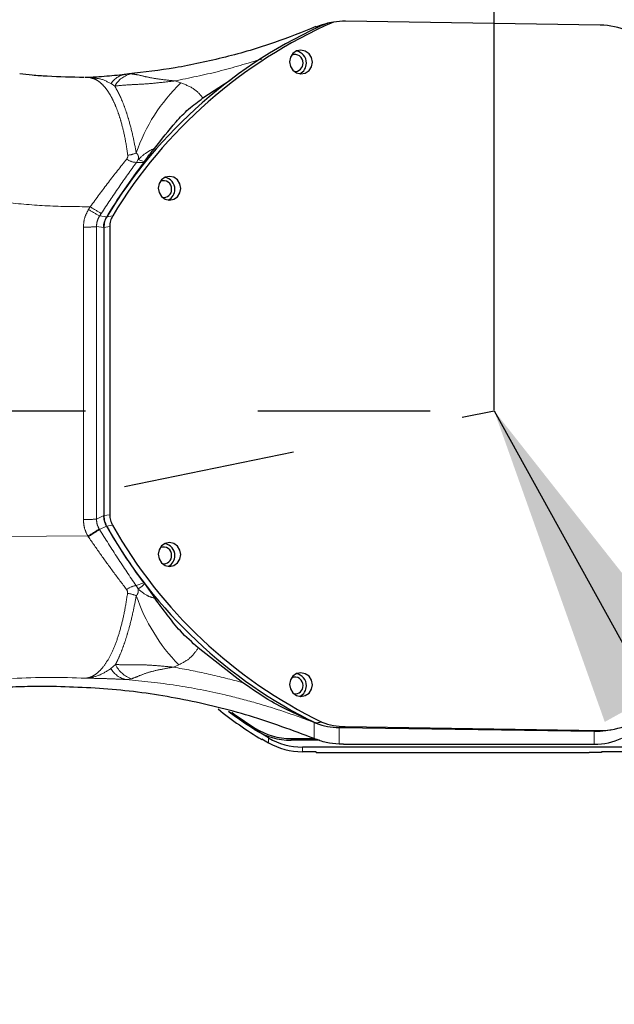
# Model space of a CAD drawing. Units: millimetres. Extents: x -136 to 8549, y 0 to 5940.
# Drawn here: x 3526 to 3613, y 4755 to 4900 of the extents above; entities that cross this region are included whole.
import ezdxf

# ---------------------------------------------------------------- set-up
doc = ezdxf.new("R2010")
doc.units = ezdxf.units.MM
doc.header["$LTSCALE"] = 20
doc.header["$PDSIZE"] = -1
doc.linetypes.add('CENTER', pattern=[10.16, 6.35, -1.27, 1.27, -1.27])
doc.linetypes.add('PHANTOM', pattern=[12.7, 6.35, -1.27, 1.27, -1.27, 1.27, -1.27])
doc.styles.add('SLDTEXTSTYLE2', font='HYSWLONGFANGSONG.TTF')
doc.styles.get("Standard").update_dxf_attribs({"font": 'HYSWLONGFANGSONG.TTF'})
doc.styles.add('标准', font='txt', dxfattribs={"width": 0.667})
doc.dimstyles.new('ISO-25', dxfattribs={"dimtxt": 2.5, "dimasz": 2.5, "dimexe": 1.25, "dimexo": 0.625, "dimtad": 1, "dimtxsty": 'Standard', "dimcen": 2.5, "dimadec": 0, "dimazin": 0, "dimtfac": 1, "dimtmove": 0, "dimatfit": 3, "dimfxl": 1, "dimarcsym": 0})
doc.dimstyles.new('SLDDIMSTYLE0', dxfattribs={"dimtxt": 90.289062, "dimasz": 48, "dimexe": 0, "dimexo": 0.0625, "dimgap": 22.572266, "dimtad": 2, "dimrnd": 1e-09, "dimzin": 12, "dimdsep": 46, "dimtxsty": 'SLDTEXTSTYLE2', "dimsah": 1, "dimcen": 0.09, "dimadec": 0, "dimazin": 3, "dimtfac": 1, "dimtdec": 3, "dimtofl": 0, "dimtmove": 0, "dimatfit": 3, "dimfxl": 1, "dimfrac": 2, "dimtolj": 1, "dimtzin": 12, "dimarcsym": 0})
doc.dimstyles.new('SLDDIMSTYLE3', dxfattribs={"dimtxt": 90.289062, "dimasz": 48, "dimexe": 0, "dimexo": 0.0625, "dimgap": 22.572266, "dimtad": 0, "dimtih": 1, "dimtoh": 1, "dimrnd": 1e-09, "dimzin": 12, "dimdsep": 46, "dimtxsty": 'SLDTEXTSTYLE2', "dimsah": 1, "dimcen": 0, "dimadec": 0, "dimazin": 3, "dimtfac": 1, "dimtdec": 3, "dimtofl": 0, "dimtmove": 0, "dimatfit": 3, "dimfxl": 1, "dimfrac": 2, "dimtolj": 1, "dimtzin": 12, "dimarcsym": 0})
doc.dimstyles.new('SLDDIMSTYLE4', dxfattribs={"dimtxt": 70, "dimasz": 48, "dimexe": 0, "dimexo": 0.0625, "dimgap": 17.5, "dimtad": 2, "dimrnd": 1e-09, "dimzin": 12, "dimdsep": 46, "dimtxsty": 'SLDTEXTSTYLE2', "dimsah": 1, "dimcen": 0.09, "dimadec": 0, "dimazin": 3, "dimtfac": 1, "dimtdec": 3, "dimtmove": 0, "dimatfit": 0, "dimfxl": 1, "dimfrac": 2, "dimtolj": 1, "dimtzin": 12, "dimarcsym": 0})

# ---------------------------------------------------------------- blocks, each defined once
blk = doc.blocks.new('*D77')
at = {"color": 0, "linetype": 'Continuous', "lineweight": -2}
for p, q in [((2595.45, 4842.23), (2595.45, 5050.76)), ((2643.45, 5050.76), (3547.45, 5050.76)), ((3595.45, 4842.23), (3595.45, 5050.76))]:
    blk.add_line(p, q, dxfattribs=at)
at = {"color": 0}
for points in [[(2643.45, 5058.76), (2643.45, 5042.76), (2595.45, 5050.76)], [(3547.45, 5042.76), (3547.45, 5058.76), (3595.45, 5050.76)]]:
    blk.add_solid(points, dxfattribs=at)
at = {"layer": 'Defpoints', "color": 0}
for p in [(3595.45, 5050.76), (2595.45, 4842.17), (3595.45, 4842.17)]:
    blk.add_point(p, dxfattribs=at)
at = {"color": 0, "lineweight": 18, "insert": (3095.45, 5163.62), "char_height": 90.289, "attachment_point": 2, "style": '标准'}
blk.add_mtext('\\A1;1000', dxfattribs=at)
blk = doc.blocks.new('*D85')
at = {"color": 0, "linetype": 'Continuous', "lineweight": -2}
for p, q in [((3995.91, 5293.98), (3901.74, 5192.66)), ((4043.91, 5293.98), (3995.91, 5293.98))]:
    blk.add_line(p, q, dxfattribs=at)
at = {"color": 0}
blk.add_solid([(3895.88, 5198.11), (3907.59, 5187.22), (3869.06, 5157.5)], dxfattribs=at)
at = {"layer": 'Defpoints', "color": 0}
for p in [(3869.06, 5157.5), (2595.45, 3787.17)]:
    blk.add_point(p, dxfattribs=at)
at = {"color": 0, "lineweight": 18, "insert": (4066.48, 5339.13), "char_height": 90.2891, "attachment_point": 1, "style": '标准'}
blk.add_mtext('\\A1;R1870.8', dxfattribs=at)
blk = doc.blocks.new('*D88')
at = {"color": 0, "linetype": 'Continuous', "lineweight": -2}
for p, q in [((3547.45, 5050.76), (3499.45, 5050.76)), ((3595.45, 4842.23), (3595.45, 5050.76)), ((3595.45, 5050.76), (3666.45, 5050.76)), ((3666.45, 4877.73), (3666.45, 5050.76)), ((3714.45, 5050.76), (3762.45, 5050.76))]:
    blk.add_line(p, q, dxfattribs=at)
at = {"color": 0}
for points in [[(3547.45, 5042.76), (3547.45, 5058.76), (3595.45, 5050.76)], [(3714.45, 5058.76), (3714.45, 5042.76), (3666.45, 5050.76)]]:
    blk.add_solid(points, dxfattribs=at)
at = {"layer": 'Defpoints', "color": 0}
for p in [(3666.45, 5050.76), (3666.45, 4877.67), (3595.45, 4842.17)]:
    blk.add_point(p, dxfattribs=at)
at = {"color": 0, "lineweight": 18, "insert": (3630.95, 5138.26), "char_height": 70, "attachment_point": 2, "style": 'SLDTEXTSTYLE2'}
blk.add_mtext('\\A1;\\fSimSun|b0|i0|c134|p2;75', dxfattribs=at)

msp = doc.modelspace()

# ---------------------------------------------------------------- linework, layer by layer
at = {"color": 7, "linetype": 'Continuous', "lineweight": 25}
for p, q in [((3569.1902248, 4898.6839722), (3570.1792221, 4899.0656574)), ((3570.1792221, 4899.0656574), (3570.9020304, 4899.2586814)), ((3571.7793936, 4899.3966308), (3570.9020304, 4899.2586814)), ((3611.0901006, 4898.9734774), (3573.5339086, 4899.5257692)), ((3541.6707808, 4891.7660679), (3540.9041968, 4891.6722804)), ((3552.5461328, 4888.2236222), (3556.5361271, 4890.865116)), ((3543.9050884, 4878.831806), (3543.8164108, 4878.7117698)), ((3537.9237798, 4869.1581816), (3537.9237798, 4826.7216555)), ((3538.801143, 4869.296131), (3538.801143, 4826.8596049)), ((3543.826382, 4816.8073451), (3543.9023467, 4816.701866)), ((3543.9023471, 4816.7018664), (3545.4295645, 4814.5662935)), ((3558.4329293, 4802.1173397), (3551.8440353, 4807.2679558)), ((3529.681521, 4801.57927), (3528.3936428, 4801.5765624)), ((3568.9206926, 4796.247358), (3569.2066833, 4796.1565522)), ((3570.0840515, 4796.2944997), (3569.2066883, 4796.1565503)), ((3572.6139811, 4795.5087503), (3610.2127374, 4794.9558326)), ((3573.4913443, 4795.6466996), (3611.0901006, 4795.093782)), ((3611.9091541, 4795.0756597), (3612.7865173, 4795.2136091)), ((3561.2010743, 4793.7491838), (3561.2010743, 4793.8649734)), ((3565.5425815, 4793.8899624), (3568.9514941, 4793.8899624)), ((3569.7316756, 4793.6351096), (3565.5425815, 4793.6351096)), ((3620.8183284, 4792.6362663), (3567.1972087, 4792.6362663)), ((3573.2394023, 4793.0618225), (3572.6139753, 4793.0767888)), ((3573.2394025, 4793.0618225), (3610.2127374, 4793.0618225)), ((3569.2010743, 4791.9390273), (3567.1972087, 4791.9390273)), ((3569.2010743, 4791.8400878), (3569.2010743, 4791.9390273)), ((3569.2010743, 4791.8366181), (3569.2010743, 4791.8400878)), ((3569.2010743, 4791.8366181), (3609.4659468, 4791.8366181)), ((3609.4659468, 4791.8366181), (3609.4659468, 4791.8400878)), ((3619.2855756, 4791.9390273), (3611.2855756, 4791.9390273)), ((3611.2855756, 4791.9390273), (3611.2855756, 4791.8356984))]:
    msp.add_line(p, q, dxfattribs=at)
at = {"color": 8, "linetype": 'PHANTOM', "lineweight": 18}
for p, q in [((3541.6182391, 4891.7456524), (3541.9784125, 4891.7789619)), ((3538.9976137, 4890.3414089), (3539.5339827, 4889.9849264)), ((3548.3728874, 4890.7395745), (3549.299183, 4890.4515827)), ((3542.9954875, 4879.1449915), (3542.7400372, 4878.7459721)), ((3543.8164108, 4878.7117698), (3542.7400374, 4878.7459721)), ((3542.9953722, 4879.1450611), (3543.9050885, 4878.831806)), ((3535.6864128, 4871.8245387), (3535.937237, 4872.2107902)), ((3537.3102675, 4870.8505367), (3538.3569251, 4870.7405026)), ((3539.2342884, 4870.878452), (3538.3569252, 4870.7405026)), ((3534.9164204, 4869.2113336), (3534.9164204, 4826.1491188)), ((3536.848272, 4869.2826136), (3536.848272, 4826.2203989)), ((3536.848272, 4869.2826136), (3537.9237798, 4869.1581816)), ((3538.801143, 4869.296131), (3537.9237798, 4869.1581816)), ((3536.848272, 4826.2203989), (3537.9237798, 4826.7216555)), ((3538.801143, 4826.8596049), (3537.9237798, 4826.7216555)), ((3537.2408662, 4824.763416), (3537.2856414, 4824.6911425)), ((3538.3342573, 4825.1660828), (3537.2856415, 4824.6911425)), ((3539.2116206, 4825.3040322), (3538.3342574, 4825.1660828)), ((3535.5724488, 4823.7216065), (3523.380686, 4823.6480072)), ((3535.6458924, 4823.6110984), (3535.5724488, 4823.7216065)), ((3542.687628, 4816.4132763), (3543.826382, 4816.8073451)), ((3542.687628, 4816.4132763), (3542.9707839, 4815.9397543)), ((3539.6469388, 4804.7813973), (3538.9638688, 4804.1986997)), ((3548.1911717, 4804.4104056), (3548.9770466, 4804.7436407)), ((3542.0287163, 4802.6869347), (3541.2249016, 4802.5866275)), ((3560.2006242, 4795.1797125), (3560.2006242, 4795.4345654)), ((3568.9206319, 4793.9000438), (3568.9206319, 4796.2473267)), ((3573.4913443, 4795.6466996), (3572.6139811, 4795.5087503)), ((3572.6139811, 4795.5087503), (3572.6139811, 4793.0767886)), ((3562.1964116, 4793.2776832), (3562.1964116, 4793.9749222)), ((3565.5425815, 4793.6351096), (3565.5425815, 4793.8899624)), ((3611.0901006, 4795.093782), (3610.2127374, 4794.9558326)), ((3610.2127374, 4793.0618225), (3610.2127374, 4794.9558326)), ((3567.1972087, 4792.6362663), (3567.1972087, 4791.9390273)), ((3569.2010743, 4791.8400878), (3609.4659468, 4791.8400878))]:
    msp.add_line(p, q, dxfattribs=at)
at = {"color": 0, "linetype": 'CENTER', "lineweight": -2}
for p in [(2595.4510743, 4637.1717073), (2595.4510743, 4842.1717073)]:
    msp.add_line(p, (3595.4510743, 4842.1717073), dxfattribs=at)
at = {"color": 7, "linetype": 'Continuous', "lineweight": 25, "flags": 128}
for points in [[(3568.6605207, 4893.5038395), (3568.5331339, 4894.1746341), (3568.1703671, 4894.747053), (3567.6274481, 4895.1339505), (3566.9870316, 4895.276425), (3566.3466151, 4895.1527861), (3565.8036961, 4894.7818566), (3565.4409293, 4894.2201073), (3565.3135425, 4893.5530593), (3565.4409293, 4892.8822646), (3565.8036961, 4892.3098458), (3566.3466151, 4891.9229482), (3566.9870316, 4891.7804737), (3567.6274481, 4891.9041126), (3568.1703671, 4892.2750421), (3568.5331339, 4892.8367915), (3568.6605207, 4893.5038395)], [(3549.2811617, 4874.9113432), (3549.1537749, 4875.5821379), (3548.7910081, 4876.1545567), (3548.2480891, 4876.5414542), (3547.6076726, 4876.6839288), (3546.9672561, 4876.5602898), (3546.4243371, 4876.1893604), (3546.0615703, 4875.627611), (3545.9341835, 4874.960563), (3546.0615703, 4874.2897684), (3546.4243371, 4873.7173495), (3546.9672561, 4873.330452), (3547.6076726, 4873.1879775), (3548.2480891, 4873.3116164), (3548.7910081, 4873.6825459), (3549.1537749, 4874.2442952), (3549.2811617, 4874.9113432)], [(3549.2811617, 4820.973809), (3549.1537749, 4821.6446037), (3548.7910081, 4822.2170225), (3548.2480891, 4822.6039201), (3547.6076726, 4822.7463946), (3546.9672561, 4822.6227557), (3546.4243371, 4822.2518262), (3546.0615703, 4821.6900768), (3545.9341835, 4821.0230288), (3546.0615703, 4820.3522342), (3546.4243371, 4819.7798153), (3546.9672561, 4819.3929178), (3547.6076726, 4819.2504433), (3548.2480891, 4819.3740822), (3548.7910081, 4819.7450117), (3549.1537749, 4820.306761), (3549.2811617, 4820.973809)], [(3568.6605207, 4801.811337), (3568.5331339, 4802.4821317), (3568.1703671, 4803.0545505), (3567.6274481, 4803.441448), (3566.9870316, 4803.5839226), (3566.3466151, 4803.4602836), (3565.8036961, 4803.0893542), (3565.4409293, 4802.5276048), (3565.3135425, 4801.8605568), (3565.4409293, 4801.1897622), (3565.8036961, 4800.6173433), (3566.3466151, 4800.2304458), (3566.9870316, 4800.0879713), (3567.6274481, 4800.2116102), (3568.1703671, 4800.5825397), (3568.5331339, 4801.144289), (3568.6605207, 4801.811337)], [(3562.1964116, 4793.9749222), (3558.8193023, 4796.0790357), (3556.2912397, 4797.8751349)], [(3560.2006242, 4795.1797125), (3557.1458573, 4797.2452548), (3556.393866, 4797.798225)], [(3556.7829402, 4797.7646679), (3557.1458573, 4797.5001077), (3560.2006242, 4795.4345654)]]:
    msp.add_lwpolyline(points, dxfattribs=at)
at = {"color": 0, "linetype": 'Continuous', "lineweight": 25}
msp.add_arc((2595.4510743, 3787.1717073), 1870.7962578, 290, 175, dxfattribs=at)
at = {"color": 7, "linetype": 'Continuous', "lineweight": 25}
for centre, radius, start, end in [((3599.6933154, 4833.5724883), 71.7189937, 113.668590269, 148.785392851), ((3600.5706786, 4833.7104377), 71.7189937, 113.668590269, 148.785392851), ((3566.0918563, 4893.4187869), 1.2140281, 357.834878578, 111.775307787), ((3566.0340138, 4893.3950156), 1.7493861, 359.046038748, 81.708184643), ((3566.1107218, 4893.3392274), 1.1947711, 262.681087245, 1.616027384), ((3566.0610686, 4893.3435107), 1.7222343, 295.79113975, 0.74454297), ((3546.6546548, 4874.8025194), 1.7493861, 359.046038749, 81.708184602), ((3546.7124973, 4874.8262906), 1.2140281, 357.834878578, 111.775307787), ((3546.7313628, 4874.7467312), 1.1947711, 262.681087246, 1.616027384), ((3546.6817096, 4874.7510145), 1.7222343, 295.791139769, 0.74454297), ((3600.4408261, 4860.3286891), 71.3697048, 209.51704907, 244.046688577), ((3601.3181893, 4860.4666385), 71.3697048, 209.51704907, 244.046688577), ((3546.7124973, 4820.8887564), 1.2140281, 357.834878578, 111.775307788), ((3546.6546548, 4820.8649852), 1.7493861, 359.046038747, 81.708184711), ((3546.7313628, 4820.809197), 1.1947711, 262.681087246, 1.616027383), ((3546.6817096, 4820.8134803), 1.7222343, 295.791139683, 0.744542971), ((3566.0918563, 4801.7262844), 1.2140281, 357.834878578, 111.775307787), ((3566.0340138, 4801.7025132), 1.7493861, 359.046038748, 81.708184623), ((3566.1107218, 4801.646725), 1.1947711, 262.681087246, 1.616027384), ((3566.0610686, 4801.6510083), 1.7222343, 295.791139771, 0.74454297), ((3591.4253268, 4843.8369515), 58.5003411, 231.19777847, 238.892134217), ((3565.5421932, 4803.8984108), 10.0084484, 237.743801765, 270.00222287), ((3565.5421932, 4803.6435579), 10.0084484, 237.743801765, 270.00222287), ((3591.4332791, 4843.9653069), 58.5152084, 238.891824229, 240.023442991), ((3567.1968948, 4802.6451238), 10.0088574, 240.026076925, 270.001796717), ((3610.2129021, 4803.0716237), 10.0098012, 269.999057152, 294.044523703), ((3567.1968948, 4801.9478847), 10.0088574, 240.026076925, 270.001796717)]:
    msp.add_arc(centre, radius, start, end, dxfattribs=at)
at = {"color": 8, "linetype": 'PHANTOM', "lineweight": 18}
for centre, radius, start, end in [((3568.8754648, 4898.2219738), 1.552928, 28.644479426, 32.907594749), ((3541.5074837, 4888.7556165), 2.9688694, 93.323180087, 147.714379627), ((3542.7219856, 4888.2034962), 3.651966, 101.748081381, 150.803895135), ((3567.0281651, 4871.8706158), 25.6820781, 133.655845627, 161.23740482), ((3541.0383334, 4883.8969349), 4.1204487, 275.901448629, 293.947892634), ((3542.7353147, 4881.0922289), 2.3462615, 232.384992657, 270.115325116), ((3546.7235335, 4888.1291531), 19.2285847, 235.878399238, 241.521861223), ((3546.3457901, 4887.7551915), 19.1678905, 236.213078536, 241.875536837), ((3601.3015293, 4829.5636293), 76.1543847, 146.832116054, 147.17005325), ((3535.2466334, 4886.4762417), 17.2680657, 268.90428004, 275.321917645), ((3535.2466334, 4843.414027), 17.2680657, 268.90428004, 275.321917645), ((3525.1566412, 4842.2589753), 21.2631862, 299.330833826, 304.632931307), ((3523.1822004, 4844.3185523), 24.1690353, 301.043482077, 305.699453743), ((3543.0804765, 4813.3422077), 3.0960931, 97.289638849, 125.789778922), ((3540.8906051, 4810.6735794), 4.627785, 66.795734013, 83.411499601), ((3568.4919972, 4823.7635213), 27.2504891, 198.921355737, 224.263942157), ((3541.8563133, 4805.8638785), 3.3375224, 209.929011795, 259.094698131), ((3543.4220577, 4806.6728966), 4.2224747, 206.61286709, 250.732305905), ((3530.2296682, 4698.0177465), 104.8796089, 87.245977647, 93.143363544)]:
    msp.add_arc(centre, radius, start, end, dxfattribs=at)
at = {"color": 7, "linetype": 'Continuous', "lineweight": 25}
for centre, major_axis, ratio, start_param, end_param in [((3573.5339086, 4889.5373369), (7.3680096, -6.8616282), 0.9853488127, 2.3132661195, 2.4896304766), ((3611.0901006, 4888.9850452), (7.3680096, -6.8616282), 0.9853488127, 1.8931546413, 2.3132661195), ((3608.0368752, 4828.754017), (65.2567671, -48.5972329), 0.9846999911, 3.1202460711, 3.2409068489), ((3605.0304463, 4862.0924404), (61.9333319, -46.1222444), 0.9846999911, 4.2931022997, 4.4229509629), ((3572.6139811, 4805.4971825), (7.3680096, -6.8616282), 0.9853488127, 5.1071662911, 5.4548587731), ((3573.4913443, 4805.6351319), (7.3680096, -6.8616282), 0.9853488127, 5.1071662911, 5.4548587731), ((3611.0901006, 4805.0822142), (7.3680096, -6.8616282), 0.9853488127, 5.4548587731, 5.8749702512), ((3610.2127374, 4804.9442648), (7.3680096, -6.8616282), 0.9853488127, 5.4548587731, 5.6255109624), ((3610.2127374, 4804.9442648), (7.3680096, -6.8616282), 0.9853488127, 5.4548587731, 5.625324832), ((3596.7383961, 4790.6160678), (25.4550886, 0.6130722), 0.0416191204, 0.9614810066, 1.0461951772)]:
    msp.add_ellipse(centre, major_axis=major_axis, ratio=ratio, start_param=start_param, end_param=end_param, dxfattribs=at)
for points, knots in [([(3569.170448, 4898.7353864), (3567.1521361, 4897.9226572), (3562.7565055, 4896.152635), (3555.7616843, 4894.1421475), (3548.5247888, 4892.5690192), (3543.875497, 4892.0414888), (3541.6127933, 4891.7847519)], [0, 0, 0, 0, 0.22020385367, 0.47957641521, 0.74672178323, 1, 1, 1, 1]), ([(3535.0417837, 4891.2453928), (3533.2146409, 4891.2785828), (3530.6529707, 4891.3251155), (3527.4824137, 4891.5529914), (3526.1404676, 4891.7061884), (3525.5282957, 4891.7760742)], [0, 0, 0, 0, 0.5749657265, 0.8061069523, 1, 1, 1, 1]), ([(3541.3353845, 4891.7194935), (3540.8562524, 4891.6632084), (3539.897231, 4891.5505491), (3538.3589912, 4891.4123258), (3536.7803126, 4891.2985588), (3535.710866, 4891.2477705), (3535.1757677, 4891.2223585)], [0, 0, 0, 0, 0.249307533, 0.4990090328, 0.7493288466, 1, 1, 1, 1]), ([(3536.2747022, 4891.1084931), (3536.1544389, 4891.1518876), (3535.8998559, 4891.2437483), (3535.6418244, 4891.2274567), (3535.5056853, 4891.2188611)], [0, 0, 0, 0, 0.47239350741, 1, 1, 1, 1]), ([(3545.4057184, 4880.7988942), (3546.4332245, 4882.1226848), (3548.005046, 4884.1477457), (3550.3918252, 4886.6559879), (3551.8243176, 4887.6983758), (3552.5461328, 4888.2236222)], [0, 0, 0, 0, 0.4836079535, 0.739796422, 1, 1, 1, 1]), ([(3543.9050885, 4878.831806), (3544.1090212, 4879.1191339), (3544.450064, 4879.5996411), (3544.9522987, 4880.2543135), (3545.2545351, 4880.6173065), (3545.4057245, 4880.7988885)], [0, 0, 0, 0, 0.4263858744, 0.7130577521, 1, 1, 1, 1]), ([(3538.3569252, 4870.7405026), (3538.2318173, 4870.4937002), (3537.981262, 4869.9994256), (3537.9429578, 4869.4388495), (3537.9237798, 4869.1581816)], [0, 0, 0, 0, 0.4993224022, 1, 1, 1, 1]), ([(3537.9237798, 4869.1581816), (3537.9297017, 4869.3011456), (3537.9415456, 4869.5870731), (3538.0540723, 4870.1340379), (3538.2371664, 4870.500685), (3538.3569251, 4870.7405026)], [0, 0, 0, 0, 0.2570128828, 0.5140246138, 1, 1, 1, 1]), ([(3539.2342884, 4870.878452), (3539.1091805, 4870.6316496), (3538.8586252, 4870.137375), (3538.820321, 4869.5767989), (3538.801143, 4869.296131)], [0, 0, 0, 0, 0.4993224022, 1, 1, 1, 1]), ([(3537.9237798, 4826.7216555), (3537.941725, 4826.4495239), (3537.9777382, 4825.9033988), (3538.2151478, 4825.4124128), (3538.3342574, 4825.1660828)], [0, 0, 0, 0, 0.4982952938, 1, 1, 1, 1]), ([(3538.3342573, 4825.1660828), (3538.2706856, 4825.2892039), (3538.1435421, 4825.5354462), (3537.9718491, 4826.0531836), (3537.9428004, 4826.4571475), (3537.9237798, 4826.7216555)], [0, 0, 0, 0, 0.2566263241, 0.5132526866, 1, 1, 1, 1]), ([(3538.801143, 4826.8596049), (3538.8190882, 4826.5874733), (3538.8551014, 4826.0413482), (3539.092511, 4825.5503622), (3539.2116206, 4825.3040322)], [0, 0, 0, 0, 0.4982952938, 1, 1, 1, 1]), ([(3551.8440353, 4807.2679558), (3550.9368627, 4808.060184), (3549.2647115, 4809.5204632), (3547.2682754, 4812.1077835), (3546.0431652, 4813.7458659), (3545.4297115, 4814.5661086)], [0, 0, 0, 0, 0.3718869693, 0.6854827846, 1, 1, 1, 1]), ([(3528.3936428, 4801.5765624), (3527.2476262, 4801.5558019), (3524.9671361, 4801.5144901), (3521.5019863, 4801.2824753), (3518.0596624, 4800.9368798), (3515.81879, 4800.6014138), (3514.699615, 4800.4338696)], [0, 0, 0, 0, 0.252034115, 0.501529618, 0.75104536, 1, 1, 1, 1]), ([(3568.920632, 4793.9000438), (3565.7678618, 4795.0738772), (3559.4910153, 4797.4108609), (3549.7185835, 4799.743599), (3539.7714785, 4801.2768915), (3533.0575413, 4801.4780965), (3529.681521, 4801.57927)], [0, 0, 0, 0, 0.2500933716, 0.497910603, 0.7475305584, 1, 1, 1, 1]), ([(3569.2066833, 4796.1565522), (3568.0983128, 4796.6480042), (3565.8812553, 4797.6310486), (3562.2076344, 4799.4838783), (3559.8179351, 4801.1510763), (3558.4329293, 4802.1173397)], [0, 0, 0, 0, 0.29592670827, 0.59193794982, 1, 1, 1, 1]), ([(3572.6139811, 4793.0767886), (3571.9691501, 4793.1279319), (3570.6724245, 4793.2307786), (3569.5066795, 4793.6761467), (3568.9206319, 4793.9000438)], [0, 0, 0, 0, 0.4972763149, 1, 1, 1, 1])]:
    msp.add_open_spline(points, degree=3, knots=knots, dxfattribs=at)
at = {"color": 8, "linetype": 'PHANTOM', "lineweight": 18}
for points, knots in [([(3548.3728874, 4890.7395745), (3550.5288955, 4891.1730561), (3554.7989732, 4892.0315872), (3559.0917623, 4893.324122), (3561.2170761, 4893.9640421)], [0, 0, 0, 0, 0.504910715, 1, 1, 1, 1]), ([(3536.0460112, 4891.1628108), (3536.4203019, 4891.1597147), (3537.4304845, 4891.1513586), (3538.392219, 4890.654299), (3538.9976137, 4890.3414089)], [0, 0, 0, 0, 0.3705179068, 1, 1, 1, 1]), ([(3541.4619884, 4879.7983237), (3541.3252183, 4880.6974311), (3541.051933, 4882.4939711), (3540.5347636, 4884.5796888), (3540.0137169, 4886.2033333), (3539.5152996, 4887.4482809), (3538.9827638, 4888.5115383), (3538.4137748, 4889.4060297), (3537.8094258, 4890.14386), (3537.1743471, 4890.6906977), (3536.6551085, 4891.0093676), (3536.3586313, 4891.086623), (3536.2747022, 4891.1084931)], [0, 0, 0, 0, 0.144865225, 0.2894605924, 0.383880982, 0.4805018373, 0.5793901128, 0.6700388785, 0.7667021027, 0.8694054595, 0.9630302751, 1, 1, 1, 1]), ([(3541.9784125, 4891.7789619), (3542.3306755, 4891.7347062), (3543.0137604, 4891.6488885), (3544.508461, 4891.2399626), (3546.360481, 4890.9571277), (3547.7064427, 4890.8116211), (3548.3728874, 4890.7395745)], [0, 0, 0, 0, 0.2698535779, 0.5232820053, 0.7639560023, 1, 1, 1, 1]), ([(3539.5339827, 4889.9849264), (3540.2023386, 4890.0496144), (3541.5122272, 4890.1763942), (3543.7386683, 4890.2507475), (3546.0562919, 4890.4661228), (3547.6148456, 4890.650095), (3548.3728874, 4890.7395745)], [0, 0, 0, 0, 0.2700327077, 0.5292280973, 0.7710282117, 1, 1, 1, 1]), ([(3539.5339833, 4889.9849257), (3539.9292429, 4889.2642095), (3540.5150479, 4888.196053), (3541.202081, 4886.300814), (3541.7426209, 4884.5481563), (3542.2535744, 4882.5267237), (3542.5720027, 4880.8585659), (3542.7108474, 4880.1311967)], [0, 0, 0, 0, 0.3189511937, 0.4727100618, 0.6086366427, 0.8293532738, 1, 1, 1, 1]), ([(3549.299183, 4890.4515827), (3549.984304, 4890.1798538), (3551.3591595, 4889.6345661), (3552.1495909, 4888.6949878), (3552.5461328, 4888.2236222)], [0, 0, 0, 0, 0.4983221904, 1, 1, 1, 1]), ([(3542.9953722, 4879.1450611), (3543.3937819, 4879.5196154), (3544.1783212, 4880.2571791), (3545.0008815, 4880.6202129), (3545.405724, 4880.7988886)], [0, 0, 0, 0, 0.5078263174, 1, 1, 1, 1]), ([(3541.3032677, 4879.2336852), (3541.3596901, 4879.321201), (3541.4727862, 4879.4966225), (3541.465593, 4879.6976077), (3541.4619884, 4879.7983237)], [0, 0, 0, 0, 0.4988886933, 1, 1, 1, 1]), ([(3542.7108469, 4880.1311951), (3542.7778365, 4880.0645186), (3542.912161, 4879.9308221), (3543.0203849, 4879.6886748), (3543.0594419, 4879.4246773), (3543.0167763, 4879.238463), (3542.995376, 4879.1450614)], [0, 0, 0, 0, 0.2479937416, 0.497265041, 0.7478375248, 1, 1, 1, 1]), ([(3542.7400372, 4878.7459721), (3541.8687299, 4877.5335424), (3540.1270899, 4875.1100393), (3538.4119727, 4872.5210263), (3537.5548941, 4871.2272443)], [0, 0, 0, 0, 0.5002798569, 1, 1, 1, 1]), ([(3535.6864128, 4871.8245387), (3535.4636914, 4871.416753), (3535.0182481, 4870.6011807), (3534.950363, 4869.6746163), (3534.9164204, 4869.2113336)], [0, 0, 0, 0, 0.4999993624, 1, 1, 1, 1]), ([(3537.3102675, 4870.8505367), (3537.1739028, 4870.6061781), (3536.9011731, 4870.1174604), (3536.8659057, 4869.5608961), (3536.848272, 4869.2826136)], [0, 0, 0, 0, 0.4999994107, 1, 1, 1, 1]), ([(3534.9164204, 4826.1491188), (3534.9451279, 4825.7223813), (3535.00249, 4824.8696953), (3535.3825798, 4824.1040666), (3535.5724488, 4823.7216065)], [0, 0, 0, 0, 0.5004628085, 1, 1, 1, 1]), ([(3536.848272, 4826.2203989), (3536.8629927, 4825.9632271), (3536.8923997, 4825.4494837), (3537.1248012, 4824.9919271), (3537.2408662, 4824.763416)], [0, 0, 0, 0, 0.5005840027, 1, 1, 1, 1]), ([(3537.2856414, 4824.6911425), (3538.1737362, 4823.2788874), (3539.9511088, 4820.4524964), (3541.7750503, 4817.7602802), (3542.687628, 4816.4132763)], [0, 0, 0, 0, 0.4996672631, 1, 1, 1, 1]), ([(3541.269841, 4815.8536598), (3540.6210375, 4816.710187), (3539.3468713, 4818.3922956), (3537.4609656, 4820.9923217), (3536.2512427, 4822.7377025), (3535.6458924, 4823.6110984)], [0, 0, 0, 0, 0.341378371, 0.6704229819, 1, 1, 1, 1]), ([(3541.4215868, 4815.2708017), (3541.4260889, 4815.374155), (3541.4350894, 4815.580779), (3541.3249091, 4815.7627238), (3541.269841, 4815.8536598)], [0, 0, 0, 0, 0.500199737, 1, 1, 1, 1]), ([(3542.9707881, 4815.9397538), (3542.9882746, 4815.8444283), (3543.0231357, 4815.6543874), (3542.9867246, 4815.3843274), (3542.8910479, 4815.1352), (3542.772862, 4814.9962216), (3542.7140003, 4814.9270044)], [0, 0, 0, 0, 0.2520900189, 0.5025664041, 0.7522564896, 1, 1, 1, 1]), ([(3542.9708023, 4815.9397761), (3543.1778768, 4816.0527635), (3543.5353594, 4816.247819), (3543.7936664, 4816.5674036), (3543.9023471, 4816.7018664)], [0, 0, 0, 0, 0.5792575466, 1, 1, 1, 1]), ([(3545.4295645, 4814.5662935), (3545.1028079, 4814.6497207), (3544.2685853, 4814.8627136), (3543.4616619, 4815.5323995), (3542.9708023, 4815.9397761)], [0, 0, 0, 0, 0.391689945, 1, 1, 1, 1]), ([(3535.2689499, 4802.7762211), (3535.495416, 4802.8154772), (3535.9328749, 4802.891307), (3536.5751485, 4803.2297598), (3537.3122454, 4803.8088409), (3538.1179997, 4804.7589804), (3538.9784969, 4806.2166403), (3539.7484451, 4808.0027671), (3540.4311526, 4810.146379), (3541.0073375, 4812.5581527), (3541.2833468, 4814.3655576), (3541.4215868, 4815.2708017)], [0, 0, 0, 0, 0.0877379096, 0.1694811253, 0.2510110656, 0.3806719403, 0.5008550526, 0.6275442136, 0.7505705461, 0.8750725344, 1, 1, 1, 1]), ([(3542.7140003, 4814.9270044), (3542.5750465, 4814.2015886), (3542.2585102, 4812.5490936), (3541.7588007, 4810.5176515), (3541.2382031, 4808.7269889), (3540.7497499, 4807.2852866), (3540.2122638, 4805.9249115), (3539.8338015, 4805.1593747), (3539.6469389, 4804.7813972)], [0, 0, 0, 0, 0.172877366, 0.3938141512, 0.5286979054, 0.6816576966, 0.8428211266, 1, 1, 1, 1]), ([(3548.9770466, 4804.7436407), (3549.5859319, 4805.0648837), (3550.8076217, 4805.7094377), (3551.4978261, 4806.7473399), (3551.8440353, 4807.2679558)], [0, 0, 0, 0, 0.4983959905, 1, 1, 1, 1]), ([(3538.9638688, 4804.1986997), (3538.3771715, 4803.8186324), (3537.1756576, 4803.0402819), (3535.9143587, 4802.8656041), (3535.2689499, 4802.7762211)], [0, 0, 0, 0, 0.4882983746, 1, 1, 1, 1]), ([(3548.1911717, 4804.4104056), (3547.456122, 4804.4791337), (3545.9498786, 4804.6199695), (3543.7096864, 4804.7717661), (3541.5526664, 4804.7494681), (3540.2913623, 4804.7706004), (3539.6469388, 4804.7813973)], [0, 0, 0, 0, 0.2299296707, 0.4711654297, 0.7298086825, 1, 1, 1, 1]), ([(3548.1911717, 4804.4104056), (3547.5511023, 4804.2969673), (3546.2602801, 4804.0681973), (3544.4695653, 4803.6616694), (3543.0135294, 4803.0758731), (3542.3638444, 4802.8192889), (3542.0287163, 4802.6869347)], [0, 0, 0, 0, 0.2368781925, 0.4777101375, 0.730586321, 1, 1, 1, 1]), ([(3558.4329293, 4802.1173397), (3556.732437, 4802.5634665), (3553.3003859, 4803.4638705), (3549.9044895, 4804.0929956), (3548.1911717, 4804.4104056)], [0, 0, 0, 0, 0.4954740625, 1, 1, 1, 1]), ([(3535.26895, 4802.7762211), (3535.7880753, 4802.7702486), (3536.8254523, 4802.7583136), (3538.3789219, 4802.7135232), (3539.8620147, 4802.6552972), (3540.7872469, 4802.6086789), (3541.2249013, 4802.5866275)], [0, 0, 0, 0, 0.2505984928, 0.5007752075, 0.7638561204, 1, 1, 1, 1]), ([(3541.2249013, 4802.5866275), (3543.6676732, 4802.3415395), (3548.4454674, 4801.8621743), (3554.8714876, 4800.5934097), (3560.2667114, 4799.1938864), (3564.6467812, 4797.8453093), (3567.5165532, 4796.7723073), (3568.9207384, 4796.2472853)], [0, 0, 0, 0, 0.2729137259, 0.5337893525, 0.6932921093, 0.8499272069, 1, 1, 1, 1])]:
    msp.add_open_spline(points, degree=3, knots=knots, dxfattribs=at)
for points in [[(3535.937237, 4872.2107902), (3536.8216712, 4873.4214528), (3538.5905396, 4875.8427779), (3540.399025, 4878.1033828), (3541.3032677, 4879.2336852)], [(3523.380686, 4872.8344113), (3525.4689185, 4872.6395541), (3529.6453834, 4872.2498396), (3533.8399525, 4872.2238066), (3535.937237, 4872.2107902)]]:
    msp.add_open_spline(points, degree=3, dxfattribs=at)

# ---------------------------------------------------------------- dimensions: what is measured, and where the dimension line sits
at = {"color": 7, "linetype": 'Continuous', "lineweight": 18}
dim = msp.add_radius_dim(center=(2595.4510743, 3787.1717073), mpoint=(3869.0575052, 5157.502068), dimstyle='SLDDIMSTYLE3', override={"dimtxsty": '标准'}, dxfattribs=at)
dim.commit()
dim.dimension.update_dxf_attribs({"geometry": '*D85', "text_midpoint": (3995.9056076, 5293.9836385), "dimtype": 164})
dim = msp.add_linear_dim(base=(3595.4510743, 5050.763042), p1=(2595.4510743, 4842.1717073), p2=(3595.4510743, 4842.1717073), dimstyle='SLDDIMSTYLE0', override={"dimtxsty": '标准'}, dxfattribs=at)
dim.commit()
dim.dimension.update_dxf_attribs({"geometry": '*D77', "text_midpoint": (3095.4510743, 5050.763042), "dimtype": 160})
dim = msp.add_linear_dim(base=(3666.4510743, 5050.763042), p1=(3595.4510743, 4842.1717073), p2=(3666.4510743, 4877.6718416), text='\\fSimSun|b0|i0|c134|p2;75', dimstyle='SLDDIMSTYLE4', override={"dimgap": 17.5, "dimtad": 2, "dimdec": 2, "dimlfac": 1, "dimpost": '<>', "dimtxsty": 'SLDTEXTSTYLE2', "dimse1": 0, "dimse2": 0, "dimsd1": 0, "dimsd2": 0, "dimtofl": 1, "dimtvp": 0.1, "dimfrac": 0}, dxfattribs=at)
dim.commit()
dim.dimension.update_dxf_attribs({"geometry": '*D88', "text_midpoint": (3630.9510743, 5050.763042), "dimtype": 160})

# ---------------------------------------------------------------- leaders
msp.add_leader([(3595.4510743, 4842.1717073), (3760.1493288, 4544.1442385), (3908.7320677, 4544.1442385)], dimstyle='ISO-25', override={"dimtxt": 70, "dimasz": 48, "dimexe": 20, "dimexo": 0, "dimgap": 20, "dimtad": 0, "dimtih": 1, "dimtoh": 1, "dimzin": 0, "dimadec": 2, "dimtdec": 3, "dimtzin": 0})

doc.saveas('drawing.dxf')
